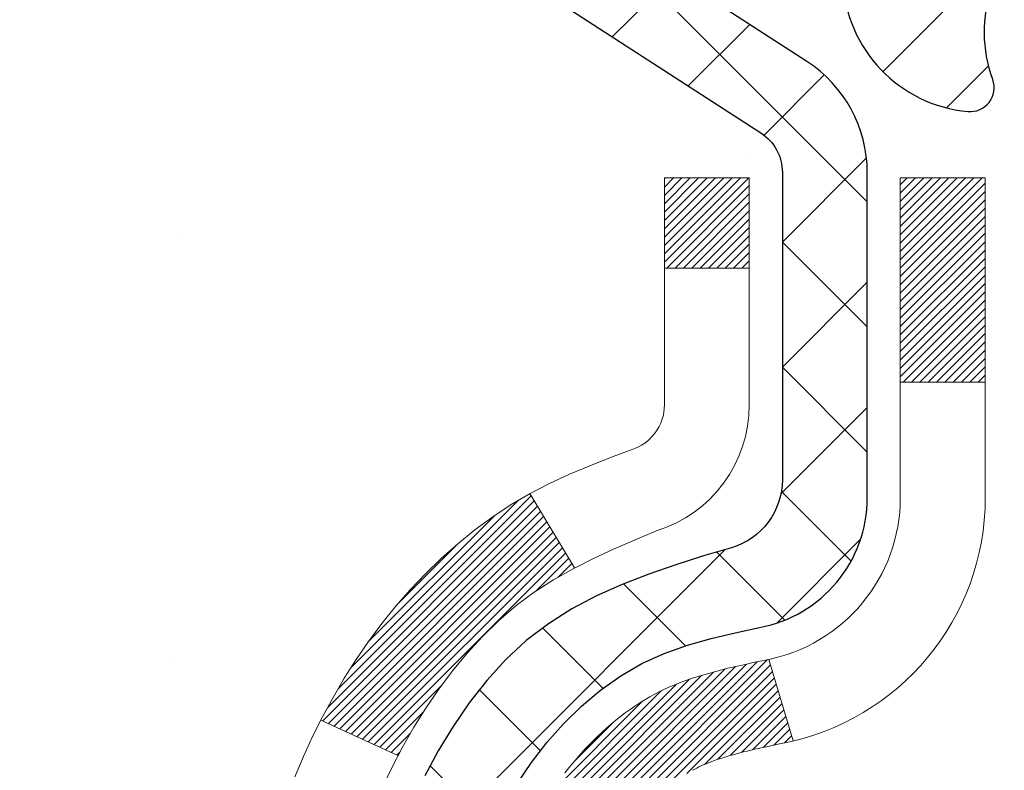
# Model space of a CAD drawing. Extents: x -308 to 3254, y -284 to 1977.
# Drawn here: x 13 to 14, y 17 to 18 of the extents above; entities that cross this region are included whole.
import ezdxf

# ---------------------------------------------------------------- set-up
doc = ezdxf.new("R2010")
doc.units = 0
doc.header["$LTSCALE"] = 5
doc.header["$MEASUREMENT"] = 0
for name, color, linetype, lineweight in [('CONCRETE - H', 130, 'CONTINUOUS', 9), ('DECK COAT - H', 20, 'CONTINUOUS', 20), ('DECK COAT - L', 22, 'CONTINUOUS', 18), ('MIG FOOT - H', 251, 'CONTINUOUS', 20), ('MIG RETAINER - H', 251, 'CONTINUOUS', 20), ('MIG RETAINER - L', 7, 'CONTINUOUS', 30), ('PVC SIDESHEET - H', 170, 'CONTINUOUS', 20), ('PVC SIDESHEET - L', 150, 'CONTINUOUS', 25)]:
    doc.layers.add(name, color=color, linetype=linetype, lineweight=lineweight)

msp = doc.modelspace()

# ---------------------------------------------------------------- hatches: boundary and pattern name
at = {"layer": 'CONCRETE - H'}
h = msp.add_hatch(dxfattribs=at)
h.set_pattern_fill('AR-CONC', color=256, scale=0.19, style=0)
h.set_pattern_definition([(49.99999999999999, (0, 0), (1.362794346941432, -0.1192290564669307), [0.1425, -1.5675]), (355, (0, 0), (-0.2636275338647, 1.429165054030022), [0.114, -1.254]), (100.45144446, (0.1135661939, -0.0099357536), (1.099166808781513, 1.309935982840396), [0.1211063648, -1.3321700128]), (46.18420000000002, (0, 0.38), (2.027758528275987, -0.3144866335068454), [0.21375, -2.351249999999999]), (96.63563549, (0.1689798155, 0.3537927167), (1.775857696781034, 1.850825341471646), [0.1816596498, -1.998256144]), (351.1841639899999, (0, 0.38), (1.775857695604069, 1.850825340512981), [0.171, -1.8810000019]), (21, (0.19, 0.285), (1.134123399025077, -0.7649758922641438), [0.1425, -1.5675]), (326.0000000000001, (0.19, 0.285), (0.4622991306510053, 1.377785085589021), [0.114, -1.254]), (71.45144474, (0.2845102826, 0.2212520094), (1.596422515786945, 0.6128091903320723), [0.121106361, -1.3321700128]), (37.50000000000001, (0, 0), (0.02310372510285227, 0.6324983222794919), [0, -1.2388, 0, -1.273, 0, -1.25875]), (7.499999999999999, (0, 0), (0.4998321211400824, 0.7493822525764845), [0, -0.7258, 0, -1.2103, 0, -0.47975]), (327.5, (-0.4237, 0), (1.014262628727577, -0.04285425629532154), [0, -0.475, 0, -1.482, 0, -1.9665]), (317.5, (-0.6137, 0), (1.108053721750534, 0.1901994664314037), [0, -0.6175, 0, -0.9842, 0, -1.3965])])
edge = h.paths.add_edge_path()
edge.add_spline(control_points=[(6.229499270384622, 18.67413046498365), (5.856265546516624, 18.24207032565329), (5.054970052073259, 17.31448039785738), (7.43711246466637, 16.72462953420978), (5.907751982490481, 14.89003150109585), (6.990719023089696, 14.73711745736983), (7.451830719223381, 14.67200887010614)], knot_values=[0, 0, 0, 0, 1.325253995415578, 2.845187847747164, 4.302947006480862, 5.383889389982135, 5.383889389982135, 5.383889389982135, 5.383889389982135], degree=3, periodic=0)
edge.add_line((7.451830719222471, 14.67200887010432), (7.944832371240409, 10.61589887010138))
edge.add_line((7.944832371240864, 10.61589887010115), (7.944832371244502, 10.74188287861585))
edge.add_line((7.944832371244047, 10.74188287861585), (7.944832371244047, 10.81274887861565))
edge.add_line((7.944832371244047, 10.81274887861565), (8.614516071243997, 10.81274887861565))
edge.add_arc((8.614516071243997, 10.85211887861561), 0.03936999999973523, 269.9999999997001, 300.0000000002282)
edge.add_line((8.634201071244206, 10.81802345846887), (8.76996197886183, 10.8964050550274))
edge.add_arc((8.82507997886205, 10.80093787861557), 0.1102360000002161, 90.0000000001034, 119.999999999995, ccw=False)
edge.add_line((8.82507997886205, 10.91117387861578), (9.733037919891103, 10.91117387861578))
edge.add_arc((9.733037919890648, 10.95054387861552), 0.03936999999973523, 269.9999999998656, 300.0000000002282)
edge.add_line((9.752722919890857, 10.91644845846878), (10.4328101060496, 11.3090964612864))
edge.add_arc((10.49281004677732, 11.20517337861116), 0.1200000000002323, 90.00000000006781, 119.99996732134679, ccw=False)
edge.add_line((10.49281004677732, 11.32517337861128), (10.70425142933709, 11.32517337861128))
edge.add_arc((10.70425142933664, 11.3645433786117), 0.03937000000013313, 270.0000000000103, 314.9999999998976)
edge.add_line((10.7320902233123, 11.33670458463604), (10.84855674744495, 11.45317110876846))
edge.add_arc((11.09825872175179, 11.20346913446184), 0.3531319186162089, 103.90200089114501, 135.0000000000538, ccw=False)
edge.add_arc((11.3875433148346, 10.03469936102198), 1.557170273114082, 76.09799910892701, 103.90200089107299, ccw=False)
edge.add_arc((11.67682790791787, 11.20346913446139), 0.3531319186165561, 44.9999999999813, 76.09799910893429, ccw=False)
edge.add_line((11.92652988222517, 11.45317110876869), (12.04299640635782, 11.33670458463627))
edge.add_arc((12.07083520033302, 11.36454337861147), 0.03936999999987759, 225.0000000000146, 269.9999999999793)
edge.add_line((12.07083520033302, 11.32517337861151), (13.78174030281707, 11.32517337861151))
edge.add_arc((13.78174030281707, 11.36454337861147), 0.03937000000001944, 270.0000000000414, 360)
edge.add_line((13.82111030281749, 11.36454337861147), (13.82111030281794, 16.02777711081904))
edge.add_arc((13.78174030281752, 16.02777711081904), 0.03937000000014024, 0, 72.69762276297597)
edge.add_line((13.7934495111881, 16.06536555770577), (13.77617657009478, 16.07189155450061))
edge.add_line((13.77617657009478, 16.07189155450061), (13.75899997392025, 16.078605934569))
edge.add_line((13.75899997392025, 16.078605934569), (13.74201606758379, 16.08569708118449))
edge.add_line((13.74201606758379, 16.08569708118449), (13.72532119600419, 16.09335337762064))
edge.add_line((13.72532119600419, 16.09335337762042), (13.7090117041007, 16.10176320715055))
edge.add_line((13.70901170410025, 16.10176320715078), (13.69317278977542, 16.11107877887167))
edge.add_line((13.69317278977542, 16.11107877887167), (13.67783226046549, 16.12126605895133))
edge.add_line((13.67783226046549, 16.12126605895133), (13.66299950629946, 16.13223124591156))
edge.add_line((13.66299950629991, 16.13223124591156), (13.64868390887841, 16.1438805105966))
edge.add_line((13.64868390887841, 16.1438805105966), (13.63489485328364, 16.15612007507758))
edge.add_line((13.63489485328364, 16.15612007507758), (13.62164357410029, 16.16888337667484))
edge.add_line((13.62164357410029, 16.16888337667484), (13.60894619254759, 16.18217575956061))
edge.add_line((13.60894619254714, 16.18217575956061), (13.5968160649536, 16.19600383564449))
edge.add_line((13.5968160649536, 16.19600383564449), (13.58525327436382, 16.21033520482962))
edge.add_line((13.58525327436428, 16.21033520482962), (13.57425481328255, 16.2251283834949))
edge.add_line((13.57425481328255, 16.22512838349468), (13.56381767421317, 16.24034188801949))
edge.add_line((13.56381767421317, 16.24034188801971), (13.55393884965997, 16.25593423478318))
edge.add_line((13.55393884965997, 16.25593423478296), (13.54461533212725, 16.27186394016422))
edge.add_line((13.54461533212771, 16.27186394016445), (13.5358440504865, 16.28808956241829))
edge.add_line((13.53584405048605, 16.28808956241829), (13.52761680593039, 16.30457303417785))
edge.add_line((13.52761680593039, 16.30457303417785), (13.51991659022178, 16.32128208531532))
edge.add_line((13.51991659022224, 16.32128208531532), (13.51272552683758, 16.33818501709658))
edge.add_line((13.51272552683758, 16.33818501709658), (13.50602526261673, 16.35525161628908))
edge.add_line((13.50602526261673, 16.35525161628908), (13.49979288685563, 16.37246587382634))
edge.add_line((13.49979288685563, 16.37246587382657), (13.49400295674968, 16.3898196722626))
edge.add_line((13.49400295674968, 16.3898196722626), (13.48863000234996, 16.40730497874739))
edge.add_line((13.48863000234996, 16.40730497874739), (13.48364855370755, 16.42491376043091))
edge.add_line((13.4836485537071, 16.42491376043091), (13.47903314087307, 16.44263798446337))
edge.add_line((13.47903314087353, 16.44263798446337), (13.47475829389941, 16.46046961799476))
edge.add_line((13.47475829389941, 16.46046961799476), (13.47079854283675, 16.47840062817528))
edge.add_line((13.47079854283675, 16.47840062817528), (13.46712841773615, 16.49642298215491))
edge.add_line((13.46712841773615, 16.49642298215491), (13.46372244864915, 16.51452864708386))
edge.add_line((13.46372244864915, 16.51452864708409), (13.46055516562728, 16.53270959011235))
edge.add_line((13.46055516562728, 16.53270959011235), (13.45760109872117, 16.55095777839011))
edge.add_line((13.45760109872117, 16.55095777839011), (13.45483477798234, 16.5692651790676))
edge.add_line((13.4548347779828, 16.5692651790676), (13.45223073346278, 16.58762375929456))
edge.add_line((13.45223073346233, 16.58762375929433), (13.45014643616105, 16.60316934746999))
edge.add_line((13.4501464361615, 16.60316934747021), (13.45012869609218, 16.60316749353939))
edge.add_line((13.45012869609218, 16.60316749353939), (13.44740759328306, 16.6244623269975))
edge.add_line((13.44740759328306, 16.6244623269975), (13.44513755772641, 16.64292624877413))
edge.add_line((13.44513755772641, 16.64292624877413), (13.44292791859289, 16.66140921870084))
edge.add_line((13.44292791859289, 16.66140921870084), (13.44076005143415, 16.67984498907737))
edge.add_arc((13.49940751682743, 16.68677087009252), 0.05905499999903512, 173.3218076339638, 186.7350621764297, ccw=False)
edge.add_line((13.44075320593447, 16.69363853625833), (13.44292791859289, 16.71213252148419))
edge.add_line((13.44292791859289, 16.71213252148419), (13.44513755772641, 16.73061549141067))
edge.add_line((13.44513755772641, 16.7306154914109), (13.44740759328306, 16.74907941318708))
edge.add_line((13.44740759328306, 16.74907941318708), (13.44976349521221, 16.76751625396361))
edge.add_line((13.44976349521221, 16.76751625396383), (13.45223073346233, 16.78591798089047))
edge.add_line((13.45223073346233, 16.78591798089047), (13.45483477798234, 16.80427656111743))
edge.add_line((13.45483477798234, 16.80427656111743), (13.45760109872117, 16.82258396179469))
edge.add_line((13.45760109872117, 16.82258396179469), (13.46055516562728, 16.84083215007246))
edge.add_line((13.46055516562728, 16.84083215007269), (13.46372244864915, 16.85901309310094))
edge.add_line((13.46372244864915, 16.85901309310094), (13.46712841773615, 16.87711875802989))
edge.add_line((13.46712841773615, 16.87711875802989), (13.47079854283675, 16.89514111200975))
edge.add_line((13.47079854283675, 16.89514111200953), (13.47475829389941, 16.91307212219004))
edge.add_line((13.47475829389941, 16.91307212219004), (13.47903314087353, 16.93090375572143))
edge.add_line((13.47903314087353, 16.93090375572166), (13.48364855370755, 16.94862797975412))
edge.add_line((13.4836485537071, 16.94862797975412), (13.48863000234951, 16.96623676143764))
edge.add_line((13.48863000234951, 16.96623676143764), (13.49400295674923, 16.98372206792243))
edge.add_line((13.49400295674968, 16.9837220679222), (13.49979288685563, 17.00107586635824))
edge.add_line((13.49979288685563, 17.00107586635824), (13.50602526261673, 17.01829012389572))
edge.add_line((13.50602526261673, 17.01829012389572), (13.51272552683758, 17.03535672308823))
edge.add_line((13.51272552683758, 17.03535672308823), (13.51991659022224, 17.05225965486949))
edge.add_line((13.51991659022224, 17.05225965486949), (13.52761680593085, 17.06896870600696))
edge.add_line((13.52761680593039, 17.06896870600718), (13.53584405048605, 17.08545217776674))
edge.add_line((13.53584405048605, 17.08545217776674), (13.54461533212771, 17.10167780002058))
edge.add_line((13.54461533212771, 17.10167780002058), (13.55393884966043, 17.11760750540208))
edge.add_line((13.55393884965997, 17.11760750540208), (13.56381767421317, 17.13319985216555))
edge.add_line((13.56381767421317, 17.13319985216532), (13.57425481328255, 17.14841335669013))
edge.add_line((13.57425481328255, 17.14841335669013), (13.58525327436428, 17.16320653535541))
edge.add_line((13.58525327436428, 17.16320653535541), (13.59681606495406, 17.17753790454054))
edge.add_line((13.5968160649536, 17.17753790454032), (13.60894619254714, 17.19136598062443))
edge.add_line((13.60894619254714, 17.19136598062443), (13.62164357409983, 17.20465836351019))
edge.add_line((13.62164357410029, 17.20465836351019), (13.63489485328364, 17.21742166510745))
edge.add_line((13.63489485328364, 17.21742166510722), (13.64868390887841, 17.2296612295882))
edge.add_line((13.64868390887841, 17.22966122958843), (13.66299950629946, 17.24131049427348))
edge.add_line((13.66299950629991, 17.24131049427325), (13.67783226046595, 17.25227568123347))
edge.add_line((13.67783226046549, 17.25227568123347), (13.69317278977542, 17.26246296131313))
edge.add_line((13.69317278977542, 17.26246296131313), (13.70882493834051, 17.27166868776345))
edge.add_line((13.70882493834051, 17.27166868776368), (13.70881872556629, 17.27167902554612))
edge.add_line((13.70881872556629, 17.27167902554612), (13.70901170410025, 17.27177853303448))
edge.add_line((13.70901170410025, 17.27177853303425), (13.70882493834051, 17.27166868776368))
edge.add_line((13.70882493834051, 17.27166868776368), (13.72532119600419, 17.28018836256416))
edge.add_line((13.72532119600419, 17.28018836256393), (13.74201606758379, 17.28784465900009))
edge.add_line((13.74201606758379, 17.28784465900009), (13.75899997392025, 17.29493580561558))
edge.add_line((13.75899997392025, 17.29493580561558), (13.77617657009478, 17.30165018568397))
edge.add_line((13.77617657009478, 17.30165018568397), (13.7934495111881, 17.3081761824788))
edge.add_arc((13.78174030281752, 17.34576462936553), 0.03937000000018125, 287.3023772371006, 359.9999999999173)
edge.add_line((13.82111030281794, 17.34576462936531), (13.82111030281794, 17.45965406710576))
edge.add_line((13.82111030281794, 17.45965406710576), (13.82111030281794, 17.53499967822432))
edge.add_line((13.82111030281794, 17.53499967822455), (13.89197630281797, 17.53499967822455))
edge.add_line((13.89197630281797, 17.53499967822455), (13.91927119921138, 17.53499967822455))
edge.add_arc((13.88016530281766, 17.53955223434474), 0.03936999999997505, 353.3597387388415, 417.0968478606696)
edge.add_line((13.90155189945335, 17.57260689187325), (13.58633395899778, 17.77655512334633))
edge.add_arc((13.76402380281888, 17.97524747677409), 0.2665564328767306, 179.9999999998412, 228.193850593489, ccw=False)
edge.add_line((13.49746736994211, 17.97524747677477), (13.49746736994211, 18.02446107912425))
edge.add_line((13.49746736994257, 18.02446107912425), (13.47858941306549, 18.02446107912425))
edge.add_line((13.47858941306504, 18.02446107912448), (13.40772366503325, 18.02446107912448))
edge.add_line((13.40772366503325, 18.02446107912448), (13.40772366503325, 17.97076720653405))
edge.add_line((13.40772366503325, 17.97076720653405), (13.20890476739532, 17.97076720653405))
edge.add_arc((13.20890476739532, 18.04950736401412), 0.07874015748029706, 179.9999999999793, 270.00000000002586, ccw=False)
edge.add_line((13.13016460991503, 18.04950736401435), (13.13016460991503, 18.67406477991523))
edge.add_line((13.13016460991503, 18.674064779915), (12.06304596912696, 18.674064779915))
edge.add_line((12.06304596912696, 18.674064779915), (6.229499270384622, 18.67413046498365))
h.paths.add_polyline_path([(7.323062952266448, 15.52617985034193), (12.37106295226645, 15.52617985034193), (12.37106295226645, 16.87951318367526), (7.323062952266448, 16.87951318367526)], flags=24)
h.paths.add_polyline_path([(7.284279161614891, 11.54061721814113), (9.010945828281558, 11.54061721814113), (9.010945828281558, 12.4272838848078), (7.284279161614891, 12.4272838848078)], flags=25)
h.paths.add_polyline_path([(4.152365616191416, 14.44690959478094), (6.719032282858082, 14.44690959478094), (6.719032282858082, 15.33357626144761), (4.152365616191416, 15.33357626144761)], flags=9)
at = {"layer": 'DECK COAT - H'}
h = msp.add_hatch(dxfattribs=at)
h.set_pattern_fill('ANSI31', color=256, scale=0.03937, style=0)
h.set_pattern_definition([(45, (-165.223134120135, -80.51998208539948), (-0.003479849246914297, 0.003479849246914297), [])])
h.paths.add_polyline_path([(13.8301543794264, 17.03140443901412), (13.83198495860779, 17.03274550977522), (13.83381303936403, 17.03404135578063), (13.83563727847968, 17.03529151045296), (13.83745633273929, 17.03649550721485), (13.83926857255028, 17.03765273233222), (13.84106956442884, 17.03876124547429), (13.84374888718276, 17.04034863773092), (13.84728735411863, 17.04228230519362), (13.85082940912616, 17.04405954635018), (13.8535101457237, 17.04528341799147), (13.85536085179319, 17.04608787254648), (13.85728641360947, 17.04688542323203), (13.85930042757627, 17.04768073925339), (13.86140328610054, 17.04847336238191), (13.86359433731013, 17.04926259333621), (13.86587292933291, 17.05004773283468), (13.86823841029809, 17.05082808159597), (13.87068975254942, 17.05160282172125), (13.87322390226427, 17.05237094122486), (13.87583994319994, 17.05313282640037), (13.87853741883919, 17.05388906443642), (13.88131587266435, 17.05464024252166), (13.88417484815864, 17.05538694784519), (13.88711388880438, 17.05612976759613), (13.89013253808389, 17.05686928896267), (13.89323033947994, 17.05760609913415), (13.89640736336241, 17.05834121536128), (13.89966384691843, 17.05907697351932), (13.9029979292086, 17.05981518562504), (13.90640764834143, 17.06055761307749), (13.90989104242635, 17.06130601727619), (13.91344614957188, 17.06206215961976), (13.91707100788699, 17.06282780150747), (13.9186913548865, 17.06319231605772, 0.01216223081922373), (13.92861795894714, 17.0653083393093), (13.90830067700381, 17.13337381358343, -0.00498223423146265), (13.90560703532492, 17.13283993294164), (13.90072513072982, 17.13180571909498), (13.89530819406764, 17.13065673092325), (13.88993995033115, 17.12950084227924), (13.88462388034895, 17.12833045829649), (13.87936346494871, 17.1271379841092), (13.87416261810586, 17.1259156259062), (13.86902559389409, 17.12465602856065), (13.86395514095966, 17.12335312403576), (13.8589539320019, 17.12200089491949), (13.85402463971968, 17.12059332380142), (13.8491699368119, 17.11912439327017), (13.8443924959779, 17.11758808591418), (13.83969498991701, 17.115978384323), (13.83508009132765, 17.11428927108483), (13.83055047290918, 17.11251472878899), (13.82610851107165, 17.11064856301374), (13.82174016565978, 17.10867693037409), (13.81743170424943, 17.10659250035889), (13.81317639668896, 17.10439325546582), (13.80896751282717, 17.10207717819259), (13.80479832251331, 17.09964225103687), (13.80066218434786, 17.0970865054847), (13.796563090375, 17.09441391976662), (13.7925076879892, 17.09163018826717), (13.78849778200947, 17.08873838247229), (13.78453517725529, 17.08574157386767), (13.78062167854523, 17.08264283394016), (13.77675909115214, 17.07944523350835), (13.77294936866474, 17.07615173309665), (13.76919441043265, 17.07276576007717), (13.7654959856668, 17.06929101974248), (13.76185586357633, 17.06573121738671), (13.75827581337262, 17.06209005830289), (13.7547576042648, 17.05837124778469), (13.7513030054638, 17.05457849112537), (13.74791378617874, 17.05071549361816), (13.74459171562057, 17.04678596055675), (13.74133856299932, 17.04279359723461), (13.73815609752501, 17.03874210894497), (13.73504608840767, 17.03463520098131), (13.73201061132067, 17.03047677808974), (13.7290498717648, 17.02626905231983), (13.72616260334644, 17.02201300563621), (13.72334753781797, 17.01770961852463), (13.7206034069327, 17.01335987147041), (13.71792894244345, 17.00896474495886), (13.71532287610307, 17.00452521947574), (13.71278393966486, 17.0000422755059), (13.71031086488119, 16.99551689353535), (13.70790238350537, 16.99095005404916), (13.70555722729023, 16.98634273753333), (13.70327412798861, 16.98169592447249), (13.7010518173538, 16.97701059535262), (13.69888902713819, 16.97228773065905), (13.69837285868516, 16.97112041398583), (13.76309203271603, 16.94225834247601), (13.76398212362756, 16.94424228903364), (13.76518852689469, 16.94686780535591), (13.76641255722552, 16.94946859235512), (13.76765441335147, 16.95204454124251), (13.76891411731049, 16.9545953282323), (13.77019149260695, 16.95712046081559), (13.77148673128841, 16.95961995762974), (13.77280003809301, 16.96209385376966), (13.77413161775848, 16.96454218432956), (13.77548167502346, 16.96696498440389), (13.7768504146261, 16.96936228908731), (13.77823804130412, 16.97173413347429), (13.77964475979616, 16.97408055265902), (13.78107077484037, 16.97640158173618), (13.78251629117449, 16.97869725580045), (13.78398151353758, 16.98096760994605), (13.78546664666692, 16.98321267926787), (13.78697189530158, 16.98543249885967), (13.78849791022094, 16.98762760784331), (13.79004760058842, 16.98980113472663), (13.79162068707137, 16.99195266741054), (13.7932162376942, 16.99408106134007), (13.7948333204813, 16.99618517196069), (13.79647100345619, 16.99826385471766), (13.79812835464372, 17.00031596505602), (13.79980444206694, 17.00234035842124), (13.80149833375071, 17.00433589025789), (13.80320909771899, 17.00630141601192), (13.80493580199573, 17.00823579112813), (13.80667751460487, 17.010137871052), (13.80843330357084, 17.01200651122855), (13.81020223691758, 17.01384056710282), (13.81198336366469, 17.01563887615185), (13.8137745088311, 17.01739924508553), (13.81557397517099, 17.0191203194002), (13.81738080549758, 17.02080151692513), (13.8191940426259, 17.0224422554889), (13.82101272937007, 17.0240419529203), (13.82283590854331, 17.02560002704837), (13.8246626229602, 17.02711589570191), (13.82649191543533, 17.02858897670995), (13.82832282878189, 17.03001868790108)])
h.paths.add_polyline_path([(14.08882630284461, 17.53499807165582), (14.01796030284459, 17.53499807165582), (14.01796030284459, 17.36466827007899), (14.08882630284461, 17.36466827007899)])
h.paths.add_polyline_path([(13.63281833725841, 17.10846014180089), (13.64426529746333, 17.12372327694294), (13.65643754235134, 17.13847547352253), (13.66934400787659, 17.15257584877378), (13.68299349418794, 17.16588257073823), (13.69739480143426, 17.17825380745722), (13.71255603788995, 17.18954946893479), (13.72843851108337, 17.19974729724532), (13.74608578190691, 17.20966667943577), (13.7088249383678, 17.27166708119495), (13.6931727898027, 17.26246135474463), (13.67783226049278, 17.25227407466474), (13.6629995063272, 17.24130888770475), (13.6486839089057, 17.2296596230197), (13.63489485331093, 17.21742005853872), (13.62164357412757, 17.20465675694146), (13.60894619257442, 17.19136437405569), (13.59681606498089, 17.17753629797181), (13.58525327439156, 17.16320492878668), (13.57425481330984, 17.1484117501214), (13.56381767424045, 17.13319824559659), (13.55393884968726, 17.11760589883335), (13.54461533215454, 17.10167619345185), (13.53584405051333, 17.08545057119801), (13.53450249487423, 17.08276273393477), (13.59888011844987, 17.05304213157166), (13.60262798449094, 17.06023268738574), (13.61202623755617, 17.0766969656093), (13.62208071703981, 17.09277796386579)])
h.paths.add_polyline_path([(13.89197630284525, 17.53499807165582), (13.82111030284477, 17.53499807165582), (13.82111030284477, 17.45965246053726), (13.89197630284525, 17.45965246053726)])
at = {"layer": 'MIG FOOT - H'}
h = msp.add_hatch(dxfattribs=at)
h.set_pattern_fill('ANSI31', color=256, scale=1.9685, style=0)
h.set_pattern_definition([(45, (-929.8602375121322, -448.8886035521422), (-0.1739924623457148, 0.1739924623457148), [])])
h.paths.add_polyline_path([(14.1610448148358, 17.43689837009384), (14.32504481483556, 17.43689837009362), (14.32504481483556, 16.87439837009362), (14.1610448148358, 16.87439837009362)])
edge = h.paths.add_edge_path()
edge.add_line((14.1610448148358, 16.49939837009362), (14.32504481483556, 16.49939837009362))
edge.add_line((14.32504481483556, 16.49939837009362), (14.32504481483511, 11.22022837009382))
edge.add_arc((13.97071481483499, 11.22022837009382), 0.3543299999998908, 269.99999999998164, 360.0000000000092, ccw=False)
edge.add_line((13.97071481483499, 10.8658983700937), (11.60629484583478, 10.8658983700937))
edge.add_line((11.60629484583524, 10.8658983700937), (11.60629484583569, 11.02989837009369))
edge.add_line((11.60629484583524, 11.02989837009392), (13.97071481483499, 11.02989837009392))
edge.add_arc((13.97071481483499, 11.22022837009382), 0.1903300000000172, 270, 360)
edge.add_line((14.1610448148349, 11.22022837009382), (14.16104481483535, 16.49939837009362))
h.paths.add_polyline_path([(10.63754481483511, 11.02989837009392), (11.16879178383533, 11.02989837009369), (11.16879178383533, 10.8658983700937), (10.63754481483511, 10.8658983700937)])
at = {"layer": 'MIG RETAINER - H'}
h = msp.add_hatch(dxfattribs=at)
h.set_pattern_fill('ANSI31', color=256, scale=0.47, style=0)
h.set_pattern_definition([(45, (-929.8602375121322, -419.5874598585864), (-0.04154252339470966, 0.04154252339470967), [])])
h.paths.add_polyline_path([(14.56304481483403, 15.76489837009382), (14.56304481483539, 16.46601527722811), (14.48874848055311, 16.53060009528832), (14.32504481483511, 16.53060009528832), (14.32504481483465, 15.76489837009404)])
edge = h.paths.add_edge_path()
edge.add_arc((13.78304481483701, 18.21389837009616), 0.07800000000003138, 179.9999999999582, 269.9999999994989, ccw=False)
edge.add_line((13.70504481483704, 18.21389837009616), (13.70504481483749, 18.47689837009312))
edge.add_arc((13.68504481483706, 18.47689837009358), 0.02000000000020918, 359.9999999993486, 449.9999999980458)
edge.add_line((13.68504481483751, 18.49689837009356), (13.59804481483752, 18.49689837009538))
edge.add_arc((13.59804481483707, 18.46689837009563), 0.03000000000002956, 449.9999999986973, 539.9999999997827)
edge.add_line((13.56804481483732, 18.46689837009563), (13.56804481483687, 17.9318983700885))
edge.add_arc((13.72504481483656, 17.9318983700885), 0.1569999999999254, 539.9999999999377, 630.0000000003319)
edge.add_line((13.72504481483747, 17.77489837008835), (13.891305129795, 17.77489837008926))
edge.add_arc((13.89130512978409, 17.69615868505781), 0.07873968503150763, 362.58551599465926, 449.9999999922238, ccw=False)
edge.add_arc((14.08484758885015, 17.70489837009319), 0.114999999999426, 182.585516002114, 264.7875303258168)
edge.add_arc((14.07621690352471, 17.6102912283398), 0.02000000000000517, 264.7875303255701, 379.6742449813813)
edge.add_arc((14.20626386995627, 17.65678884252821), 0.1181095275611714, -102.63422251541402, 199.6742449814629, ccw=False)
edge.add_arc((14.17605570979595, 17.52202345875691), 0.02000000000040289, 437.36577748606, 550.6215204679287)
edge.add_arc((14.23404481483612, 17.53289837009498), 0.07899999999997757, 190.6215204695919, 269.9999999991755)
edge.add_line((14.23404481483476, 17.45389837009481), (14.30804481483574, 17.45389837009367))
edge.add_arc((14.30804481483574, 17.43689837009362), 0.01699999999999591, 360, 449.9999999992337, ccw=False)
edge.add_line((14.32504481483602, 17.43689837009362), (14.32504481483556, 16.84319664489891))
edge.add_line((14.32504481483511, 16.84319664489914), (14.48874848055311, 16.84319664489914))
edge.add_line((14.48874848055311, 16.84319664489914), (14.56304481483494, 16.90778146295935))
edge.add_line((14.56304481483539, 16.90778146295935), (14.56304481483721, 18.46689837009291))
edge.add_arc((14.53304481483747, 18.46689837009291), 0.02999999999985903, 359.9999999997829, 449.9999999995657)
edge.add_line((14.53304481483747, 18.49689837009288), (14.46804481483741, 18.49689837009356))
edge.add_arc((14.46804481483696, 18.47689837009358), 0.01999999999998181, 449.9999999993486, 540)
edge.add_line((14.44804481483698, 18.47689837009358), (14.44804481483652, 18.21389837009207))
edge.add_arc((14.370044814837, 18.21389837009229), 0.07799999999997453, 269.9999999995825, 359.9999999999165, ccw=False)
edge.add_line((14.37004481483609, 18.13589837009232), (14.36604481483619, 18.13589837009232))
edge.add_arc((14.36604481483664, 18.21389837009207), 0.07799999999986085, 179.999999999833, 269.999999999666, ccw=False)
edge.add_line((14.28804481483667, 18.21389837009229), (14.28804481483712, 18.4768983700929))
edge.add_arc((14.26804481483714, 18.4768983700929), 0.01999999999998181, 360, 449.9999999996743)
edge.add_line((14.26804481483714, 18.49689837009288), (14.1265981667807, 18.49689837009379))
edge.add_line((14.12659816678115, 18.49689837009402), (14.12659816678115, 18.16600316387672))
edge.add_line((14.12659816678115, 18.1660031638765), (14.10731260438342, 18.14667255697469))
edge.add_line((14.10731260438342, 18.14667255697469), (14.10731260438342, 18.06953030738947))
edge.add_line((14.10731260438342, 18.06953030738947), (14.04945591719479, 18.03095918259652))
edge.add_line((14.04945591719479, 18.03095918259652), (13.99159923000616, 18.06953030738947))
edge.add_line((13.99159923000616, 18.06953030738947), (13.99159923000616, 18.14667255697469))
edge.add_line((13.99159923000616, 18.14667255697469), (13.97231366760934, 18.1659581193706))
edge.add_line((13.97231366760934, 18.16595811937083), (13.97231366760934, 18.49689837009402))
edge.add_line((13.97231366760934, 18.49689837009402), (13.88504481483733, 18.49689837009424))
edge.add_arc((13.88504481483733, 18.47689837009403), 0.01999999999998181, 450, 540)
edge.add_line((13.86504481483735, 18.47689837009403), (13.86504481483689, 18.21389837009593))
edge.add_arc((13.78704481483692, 18.21389837009616), 0.07800000000008822, 269.999999999666, 359.999999999833, ccw=False)
edge.add_line((13.78704481483646, 18.13589837009596), (13.78304481483656, 18.13589837009596))
at = {"layer": 'PVC SIDESHEET - H'}
h = msp.add_hatch(dxfattribs=at)
h.set_pattern_fill('ANSI37', color=256, scale=0.59055, style=0)
h.set_pattern_definition([(45, (-165.2231341201486, -14.15035284856975), (-0.05219773870371446, 0.05219773870371446), []), (135, (-165.2231341201486, -14.15035284856975), (-0.05219773870371446, -0.05219773870371446), [])])
h.paths.add_polyline_path([(13.99040130284448, 17.46567883145877), (13.99040130284448, 17.53955062777578, 0.2544175294253038), (13.94004777342525, 17.63210366885625), (13.71917791116948, 17.77500802806759, -0.4033078353723514), (13.56804481485506, 17.93189837015785), (13.56804481485506, 17.95674833615277, -0.02353096692885778), (13.5671738028459, 17.97524587020627), (13.56717380284772, 18.47327637020595, -0.4142135623729873), (13.59079580284742, 18.49689837020588), (13.97071630261098, 18.49689837020475), (13.97071630261144, 18.55595348575099), (13.94611019705371, 18.57563837019717), (13.6077033699712, 18.57563837019808, 0.4142135623730915), (13.49746736997076, 18.46540237019832), (13.4974673699694, 17.97524587020627, 0.213440768600962), (13.58633395902461, 17.7765535167776), (13.90155189948064, 17.57260528530452, -0.2544175294251872), (13.91953530284491, 17.53955062777578), (13.91953530284445, 17.46567883145877), (13.91953530284445, 17.28322073050032, -0.3306422189433676), (13.87756460021819, 17.22669091705353), (13.85380432831926, 17.21961930541266), (13.830746728348, 17.21235914106484), (13.80807094815873, 17.20453933130699), (13.78593328049328, 17.19593079289263), (13.7644900180926, 17.1863044425757), (13.74389745369763, 17.17543119711019), (13.72431188004975, 17.16308197325026), (13.70588955849189, 17.14902777570825), (13.68874447669214, 17.13315803552251), (13.67286481727888, 17.1157146165022), (13.65821546590405, 17.09700464707936), (13.64476130821868, 17.07733525568602), (13.63246691065706, 17.05701149550197), (13.62128123021648, 17.03623694154231), (13.6111308727377, 17.01506986221904), (13.60194141388411, 16.9935553303979), (13.5936435061617, 16.97172375600763), (13.58617006267787, 16.94959901991052), (13.57945400688868, 16.92720497307943), (13.57342826224976, 16.90456546648699), (13.56802575221764, 16.88170435110607), (13.56317940024746, 16.85864547790953), (13.55882212979577, 16.83541269787048), (13.55488686431863, 16.81202986196109), (13.55130652727166, 16.78852082115469), (13.54801404211094, 16.76490942642369), (13.54494233229252, 16.7412195287414), (13.54202432127249, 16.71747497908024), (13.53919293250601, 16.6936996284133, 0.05933499155532457), (13.53920558021582, 16.67973269501573), (13.54202432127249, 16.65606354796711), (13.54494233229252, 16.63231899830618), (13.54801404211094, 16.60862910062366), (13.55130652727166, 16.58501770589288), (13.55488686431863, 16.56150866508648), (13.55882212979577, 16.53812582917709), (13.56317940024746, 16.51489304913781), (13.56802575221764, 16.49183417594128), (13.57342826224976, 16.46897306056036), (13.57945400688868, 16.44633355396792), (13.58617006267787, 16.42393950713705), (13.5936435061617, 16.40181477103971), (13.60194141388411, 16.37998319664968), (13.6111308727377, 16.35846866482831), (13.62128123021648, 16.33730158550526), (13.63246691065706, 16.3165270315456), (13.64476130821868, 16.29620327136155), (13.65821546590405, 16.27653387996821), (13.67286481727888, 16.25782391054537), (13.68874447669214, 16.24038049152506), (13.70588955849189, 16.22451075133932), (13.72431188004975, 16.21045655379731), (13.74389745369763, 16.19810732993716), (13.7644900180926, 16.18723408447187), (13.78593328049328, 16.17760773415495), (13.80807094815873, 16.16899919574058), (13.830746728348, 16.16117938598273), (13.85380432831926, 16.15391922163491), (13.87708745533246, 16.14698961945152, -0.3329817396557117), (13.91953530284491, 16.09031779654771), (13.99040130283493, 16.09031779654794), (13.99040130284448, 16.105272672387, 0.3608117966093517), (13.90051868882847, 16.2136134097621), (13.88020087214727, 16.21795940282419), (13.86005748955313, 16.22272186564584), (13.8402629751331, 16.2283172679866), (13.8209917629747, 16.23516207960603), (13.80241679088476, 16.24366500635739), (13.78466049263716, 16.25397269841898), (13.76778381385293, 16.26591275583684), (13.75184398034662, 16.27929347729838), (13.73689821793414, 16.2939231614908), (13.72300375243003, 16.30961010710081), (13.71021780964884, 16.32616261281629), (13.69858647865476, 16.34339944857612), (13.68807053705223, 16.3612195978265), (13.67859131768637, 16.37955913167349), (13.67006993994073, 16.39835432192973), (13.66242752319749, 16.41754144040766), (13.65558518683974, 16.43705675892016), (13.64946405025057, 16.4568365492799), (13.64398523281307, 16.47681708329907), (13.6390698539094, 16.49693463279078), (13.63463962873584, 16.51712670090529), (13.63062996548024, 16.53735908943173), (13.6269899593749, 16.5576258865047), (13.62366930027565, 16.57792240913915), (13.62061767803789, 16.59824397435051), (13.6177847825179, 16.61858589915283), (13.61512030357062, 16.63894350056108), (13.61257393105234, 16.65931209559068), (13.61010730397629, 16.67958877431403, -0.06060086340155051), (13.61009535481844, 16.6938515257919), (13.61257393105234, 16.71422643145689), (13.61512030357062, 16.73459502648649), (13.6177847825179, 16.75495262789474), (13.62061767803789, 16.77529455269706), (13.62366930027565, 16.79561611790842), (13.6269899593749, 16.81591264054288), (13.63062996548024, 16.83617943761584), (13.63463962873584, 16.85641182614228), (13.6390698539094, 16.87660389425679), (13.64398523281307, 16.8967214437485), (13.64946405025057, 16.91670197776767), (13.65558518683974, 16.93648176812741), (13.66242752319749, 16.95599708663991), (13.67006993994073, 16.97518420511784), (13.67859131768637, 16.99397939537408), (13.68807053705223, 17.01231892922107), (13.69858647865476, 17.03013907847145), (13.71021780964884, 17.04737591423128), (13.72300375243003, 17.06392841994676), (13.73689821793414, 17.07961536555678), (13.75184398034662, 17.09424504974919), (13.76778381385293, 17.10762577121073), (13.78466049263716, 17.11956582862859), (13.80241679088476, 17.12987352069018), (13.8209917629747, 17.13837644744154), (13.8402629751331, 17.14522125906097), (13.86005748955313, 17.15081666140173), (13.88020087214727, 17.15557912422338), (13.90051868882847, 17.15992511728547, 0.3608117966100778), (13.99040130284448, 17.2682658546608)])

# ---------------------------------------------------------------- linework, layer by layer
at = {"layer": 'DECK COAT - L'}
for p, q in [((13.8919763028448, 17.45965246053726), (13.82111030284477, 17.45965246053726)), ((14.08882630284461, 17.36466827007899), (14.01796030284459, 17.36466827007899)), ((13.70882177360227, 17.27167234722521), (13.74610424936782, 17.20963595039399)), ((13.90830067700335, 17.13337381358343), (13.92861795894714, 17.0653083393093)), ((13.5344658807112, 17.08277963724532), (13.59880150145182, 17.05307842592975))]:
    msp.add_line(p, q, dxfattribs=at)
for points in [[(13.58569702790373, 17.02626246366464), (13.59386003354393, 17.04341073057941), (13.60262798449094, 17.06023268738574), (13.61202623755617, 17.0766969656093), (13.62208071703981, 17.09277796386579), (13.63281833725841, 17.10846014180089), (13.64426529746333, 17.12372327694294), (13.65643754235134, 17.13847547352253), (13.66934400787659, 17.15257584877378), (13.68299349418794, 17.16588257073823), (13.69739480143426, 17.17825380745722), (13.71255603788995, 17.18954946893479), (13.72843851108337, 17.19974729724532), (13.7449277713049, 17.20901577143633), (13.76190246114857, 17.21754076233225), (13.77924122320883, 17.2255081407564), (13.79682270008061, 17.23310377753279), (13.81452553435884, 17.24051354348541, 0.3282898029372552), (13.8919763028448, 17.34576136669631), (13.89197630284525, 17.53499807165582), (13.82111030284477, 17.53499807165582), (13.82111030284477, 17.34576302279703, -0.3282883506354047), (13.79344951121493, 17.30817457591053), (13.77617657012161, 17.30164857911569), (13.75899997394754, 17.2949341990473), (13.74201606761108, 17.28784305243181), (13.72532119603147, 17.28018675599589), (13.70901170412753, 17.27177692646552), (13.6931727898027, 17.26246135474463), (13.67783226049278, 17.25227407466474), (13.6629995063272, 17.24130888770475), (13.6486839089057, 17.2296596230197), (13.63489485331093, 17.21742005853872), (13.62164357412757, 17.20465675694146), (13.60894619257442, 17.19136437405569), (13.59681606498089, 17.17753629797181), (13.58525327439156, 17.16320492878668), (13.57425481330984, 17.1484117501214), (13.56381767424045, 17.13319824559659), (13.55393884968726, 17.11760589883335), (13.54461533215454, 17.10167619345185), (13.53584405051333, 17.08545057119801), (13.52761680595768, 17.06896709943845), (13.51991659024907, 17.05225804830098), (13.51272552686487, 17.0353551165195)], [(13.84464126204193, 17.04083629418238), (13.84641607838739, 17.04180617879121), (13.84818509607976, 17.04273275103861), (13.84994453445734, 17.04361555672386), (13.85171212880869, 17.0444625458793), (13.8535101457237, 17.04528341799147), (13.85536085179319, 17.04608787254648), (13.85728641360947, 17.04688542323203), (13.85930042757627, 17.04768073925339), (13.86140328610054, 17.04847336238191), (13.86359433731013, 17.04926259333621), (13.86587292933291, 17.05004773283468), (13.86823841029809, 17.05082808159597), (13.87068975254942, 17.05160282172125), (13.87322390226427, 17.05237094122486), (13.87583994319994, 17.05313282640037), (13.87853741883919, 17.05388906443642), (13.88131587266435, 17.05464024252166), (13.88417484815864, 17.05538694784519), (13.88711388880438, 17.05612976759613), (13.89013253808389, 17.05686928896267), (13.89323033947994, 17.05760609913415), (13.89640736336241, 17.05834121536128), (13.89966384691843, 17.05907697351932), (13.9029979292086, 17.05981518562504), (13.90640764834143, 17.06055761307749), (13.90989104242635, 17.06130601727619), (13.91344614957188, 17.06206215961976), (13.91707100788699, 17.06282780150747), (13.9186913548865, 17.06319231605772, 0.3608117966091343), (14.08882630284461, 17.26826585466057), (14.08882630284461, 17.36466827007899), (14.08882630284461, 17.53499807165582), (14.01796030284459, 17.53499807165582), (14.01796030284459, 17.36466827007899), (14.01796030284459, 17.26826585466057, -0.3608117966091343), (13.90560703532492, 17.13283993294164), (13.90072513072982, 17.13180571909498), (13.89530819406764, 17.13065673092325), (13.88993995033115, 17.12950084227924), (13.88462388034895, 17.12833045829649), (13.87936346494871, 17.1271379841092), (13.87416261810586, 17.1259156259062), (13.86902559389409, 17.12465602856065), (13.86395514095966, 17.12335312403576), (13.8589539320019, 17.12200089491949), (13.85402463971968, 17.12059332380142), (13.8491699368119, 17.11912439327017), (13.8443924959779, 17.11758808591418), (13.83969498991701, 17.115978384323), (13.83508009132765, 17.11428927108483), (13.83055047290918, 17.11251472878899), (13.82610851107165, 17.11064856301374), (13.82174016565978, 17.10867693037409), (13.81743170424943, 17.10659250035889), (13.81317639668896, 17.10439325546582), (13.80896751282717, 17.10207717819259), (13.80479832251331, 17.09964225103687), (13.80066218434786, 17.0970865054847), (13.796563090375, 17.09441391976662), (13.7925076879892, 17.09163018826717), (13.78849778200947, 17.08873838247229), (13.78453517725529, 17.08574157386767), (13.78062167854523, 17.08264283394016), (13.77675909115214, 17.07944523350835), (13.77294936866474, 17.07615173309665), (13.76919441043265, 17.07276576007717), (13.7654959856668, 17.06929101974248), (13.76185586357633, 17.06573121738671), (13.75827581337262, 17.06209005830289), (13.7547576042648, 17.05837124778469), (13.7513030054638, 17.05457849112537), (13.74791378617874, 17.05071549361816), (13.74459171562057, 17.04678596055675), (13.74133856299932, 17.04279359723461), (13.73815609752501, 17.03874210894497)]]:
    msp.add_lwpolyline(points, format="xyb", dxfattribs=at)
at = {"layer": 'MIG RETAINER - L'}
msp.add_lwpolyline([(13.96996465823668, 17.69971066794488, 0.3748896829303737), (14.07439991714045, 17.59037393533919, 0.5479758845004098), (14.09504934307188, 17.61702466882144, -3.888295204768812), (14.18043023205973, 17.5415391845948, 0.5387583055402678), (14.15639838605284, 17.51833704813436, 0.3609021040651776), (14.23404481483476, 17.45389837009481), (14.30804481483619, 17.4538983700939, -0.414213562369066), (14.32504481483602, 17.43689837009362), (14.32504481483511, 16.84319664489914), (14.48874848055311, 16.84319664489914), (14.56304481483539, 16.90778146295935), (14.56304481483721, 18.46689837009291, 0.4142135623706347)], format="xyb", dxfattribs=at)
at = {"layer": 'PVC SIDESHEET - L'}
for points in [[(13.69858647865476, 17.03013907847145), (13.71021780964884, 17.04737591423128), (13.72300375243003, 17.06392841994676), (13.73689821793414, 17.07961536555678), (13.75184398034662, 17.09424504974919), (13.76778381385293, 17.10762577121073), (13.78466049263716, 17.11956582862859), (13.80241679088476, 17.12987352069018), (13.8209917629747, 17.13837644744154), (13.8402629751331, 17.14522125906097), (13.86005748955313, 17.15081666140173), (13.88020087214727, 17.15557912422338), (13.90051868882847, 17.15992511728547, 0.3608117966098974), (13.99040130284448, 17.26826585466057), (13.99040130284448, 17.46567883145877), (13.99040130284448, 17.53955062777578, 0.2544175294253872), (13.94004777342525, 17.63210366885625), (13.69410074987445, 17.7912331283556, -0.3114351400790096)], [(13.58633395902461, 17.7765535167776), (13.90155189948064, 17.57260528530452, -0.2544175294253872), (13.91953530284491, 17.53955062777578), (13.91953530284445, 17.46567883145877), (13.91953530284445, 17.28322073049986, -0.3329817396499346), (13.87708745533246, 17.22654890759605), (13.85380432831926, 17.21961930541266), (13.830746728348, 17.21235914106484), (13.80807094815873, 17.20453933130699), (13.78593328049328, 17.19593079289263), (13.7644900180926, 17.1863044425757), (13.74389745369763, 17.17543119711019), (13.72431188004975, 17.16308197325026), (13.70588955849189, 17.14902777570825), (13.68874447669214, 17.13315803552251), (13.67286481727888, 17.1157146165022), (13.65821546590405, 17.09700464707936), (13.64476130821868, 17.07733525568602), (13.63246691065706, 17.05701149550197), (13.62128123021648, 17.03623694154231)]]:
    msp.add_lwpolyline(points, format="xyb", dxfattribs=at)

doc.saveas('drawing.dxf')
